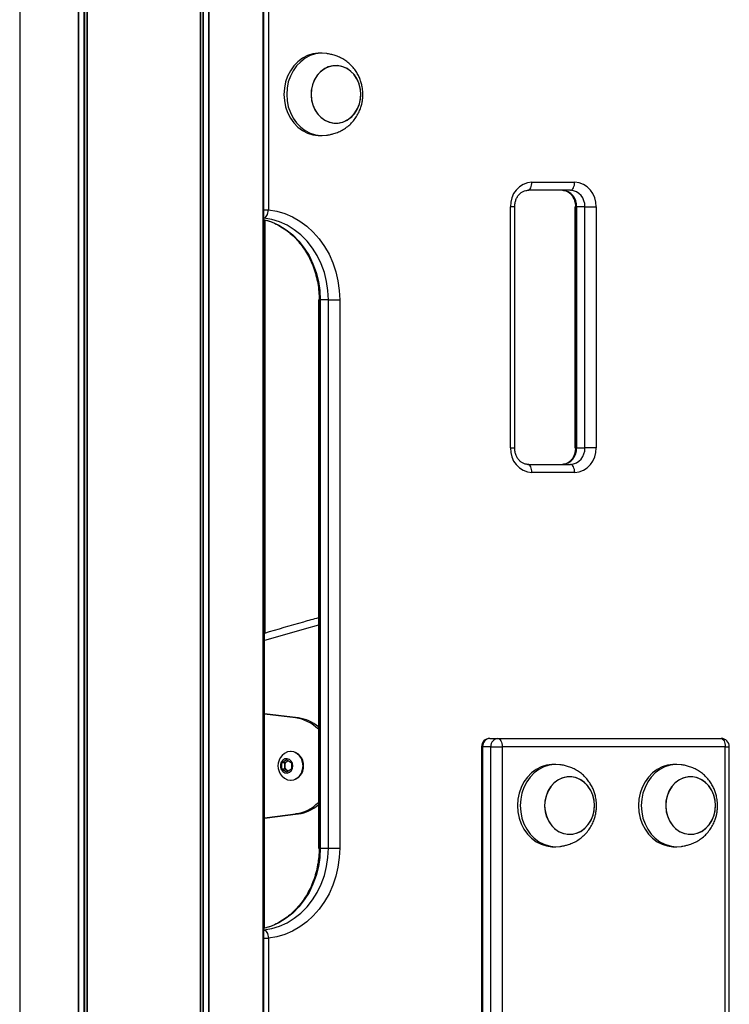
# Model space of a CAD drawing. Units: millimetres. Extents: x 512 to 8673, y 586 to 16086.
# Drawn here: x 3778 to 4037, y 12861 to 13220 of the extents above; entities that cross this region are included whole.
import ezdxf

# ---------------------------------------------------------------- set-up
doc = ezdxf.new("R2010")
doc.units = ezdxf.units.MM
doc.header["$LTSCALE"] = 100

msp = doc.modelspace()

# ---------------------------------------------------------------- linework, layer by layer
at = {"color": 8, "linetype": 'Continuous', "lineweight": 25}
for p, q in [((3778.21, 14343), (3778.21, 10478)), ((3778.25, 14343), (3778.25, 10478)), ((3799.54, 14343), (3799.54, 10478)), ((3799.68, 14343), (3799.68, 10478)), ((3801.58, 14343), (3801.58, 10478)), ((3801.81, 14343), (3801.81, 10478)), ((3802.73, 14343), (3802.73, 10478)), ((3802.84, 14343), (3802.84, 10478)), ((3844.03, 14343), (3844.03, 10478)), ((3844.13, 14343), (3844.13, 10478)), ((3844.99, 14343), (3844.99, 10478)), ((3845.21, 14343), (3845.21, 10478)), ((3847.11, 14343), (3847.11, 10478)), ((3847.26, 14343), (3847.26, 10478)), ((3867.15, 14343), (3867.15, 10478)), ((3958.83, 13152), (3957.33, 13152)), ((3980.73, 13152), (3981.01, 13152)), ((3981.01, 13152), (3981.41, 13152)), ((3867.15, 13150.86), (3869, 13150.86)), ((3867.26, 13147.88), (3867.15, 13147.89)), ((3867.26, 13147.88), (3867.15, 13147.88)), ((3867.25, 13147.24), (3867.25, 12888.77)), ((3867.31, 13147.22), (3867.31, 12888.79)), ((3867.68, 13147.14), (3867.68, 12996.4)), ((3887.2, 13118), (3887.48, 13118)), ((3887.48, 13118), (3887.88, 13118)), ((3957.33, 13064), (3958.83, 13064)), ((3980.73, 13064), (3981.01, 13064)), ((3981.01, 13064), (3981.41, 13064)), ((3946.74, 12955), (3947.14, 12955)), ((4035.65, 12955), (4037.15, 12955)), ((3887.2, 12918), (3887.48, 12918)), ((3887.48, 12918), (3887.88, 12918)), ((3867.15, 12888.11), (3867.26, 12888.12)), ((3867.15, 12888.12), (3867.26, 12888.12)), ((3867.15, 12885.14), (3869, 12885.14))]:
    msp.add_line(p, q, dxfattribs=at)
at = {"color": 7, "linetype": 'Continuous', "lineweight": 25}
for p, q in [((3778.25, 14343), (3778.25, 10478)), ((3867.07, 10478), (3867.07, 14343)), ((3867.15, 10478), (3867.15, 14343)), ((3869, 13236.73), (3869, 13150.86)), ((3888.62, 13208), (3887.62, 13208)), ((3887.62, 13178), (3888.62, 13178)), ((3965.13, 13161), (3980.72, 13161)), ((3979.22, 13158), (3963.63, 13158)), ((3957.33, 13064), (3957.33, 13152)), ((3958.83, 13064), (3958.83, 13152)), ((3980.73, 13152), (3980.73, 13064)), ((3981.01, 13152), (3981.01, 13064)), ((3984.41, 13152), (3981.41, 13152)), ((3981.41, 13152), (3981.41, 13064)), ((3984.41, 13152), (3988.51, 13152)), ((3984.41, 13064), (3984.41, 13152)), ((3988.51, 13152), (3988.51, 13064)), ((3867.52, 12888.85), (3867.52, 13147.17)), ((3867.68, 12996.4), (3867.68, 13147.14)), ((3887.2, 13118), (3887.2, 12918)), ((3887.48, 13118), (3887.48, 12918)), ((3890.88, 13118), (3887.88, 13118)), ((3887.88, 13118), (3887.88, 12918)), ((3890.88, 13118), (3894.98, 13118)), ((3890.88, 12918), (3890.88, 13118)), ((3894.98, 13118), (3894.98, 12918)), ((3981.41, 13064), (3984.41, 13064)), ((3988.51, 13064), (3984.41, 13064)), ((3963.63, 13058), (3979.22, 13058)), ((3980.72, 13055), (3965.13, 13055)), ((3879.88, 12965.5), (3867.52, 12967.03)), ((3878.88, 12965.5), (3867.52, 12966.91)), ((3879.88, 12965.5), (3878.88, 12965.5)), ((3949.74, 12958), (3952.74, 12958)), ((3952.74, 12958), (4034.15, 12958)), ((3946.74, 12955), (3946.74, 12476.49)), ((3947.14, 12955), (3947.14, 12476.49)), ((3950.14, 12955), (3947.14, 12955)), ((3950.14, 12476.49), (3950.14, 12955)), ((3950.14, 12955), (3954.24, 12955)), ((3954.24, 12955), (3954.24, 12476.49)), ((4035.65, 12955), (3954.24, 12955)), ((4035.65, 12476.49), (4035.65, 12955)), ((4037.15, 12476.49), (4037.15, 12955)), ((3877.26, 12953.25), (3877.07, 12953.25)), ((3873.87, 12949.16), (3875.61, 12950.31)), ((3873.87, 12946.85), (3873.87, 12949.16)), ((3874.91, 12949.16), (3873.87, 12949.16)), ((3874.91, 12949.16), (3875.78, 12949.73)), ((3874.91, 12948), (3874.91, 12949.16)), ((3874.91, 12946.85), (3874.91, 12948)), ((3875.61, 12950.31), (3877.34, 12949.16)), ((3875.78, 12949.73), (3876.13, 12949.96)), ((3877.34, 12949.16), (3877.34, 12946.85)), ((3973.86, 12948.5), (3972.86, 12948.5)), ((4018.03, 12948.5), (4017.03, 12948.5)), ((3875.61, 12945.69), (3873.87, 12946.85)), ((3874.91, 12946.85), (3873.87, 12946.85)), ((3875.78, 12946.27), (3874.91, 12946.85)), ((3877.34, 12946.85), (3875.61, 12945.69)), ((3876.13, 12946.04), (3875.78, 12946.27)), ((3877.07, 12942.75), (3877.26, 12942.75)), ((3867.52, 12929.09), (3878.88, 12930.5)), ((3867.52, 12928.97), (3879.88, 12930.5)), ((3879.88, 12930.5), (3878.88, 12930.5)), ((3972.86, 12918.5), (3973.86, 12918.5)), ((4017.03, 12918.5), (4018.03, 12918.5)), ((3887.88, 12918), (3890.88, 12918)), ((3890.88, 12918), (3894.98, 12918)), ((3869, 12885.14), (3869, 12800.86))]:
    msp.add_line(p, q, dxfattribs=at)
at = {"color": 7, "linetype": 'Continuous', "lineweight": 25, "flags": 128}
for points in [[(3887.62, 13208), (3887.12, 13207.99), (3885.15, 13207.73), (3883.23, 13207.12), (3881.41, 13206.18), (3879.74, 13204.93), (3878.26, 13203.4), (3876.99, 13201.63), (3875.98, 13199.66), (3875.23, 13197.53), (3874.78, 13195.29), (3874.63, 13193)], [(3890.28, 13207.88), (3890.11, 13207.9), (3888.12, 13207.99), (3886.15, 13207.73), (3884.23, 13207.12), (3882.41, 13206.18), (3880.74, 13204.93), (3879.26, 13203.4), (3877.99, 13201.63), (3876.98, 13199.66), (3876.23, 13197.53), (3875.78, 13195.29), (3875.63, 13193)], [(3894.78, 13182.59), (3896.42, 13183.01), (3897.96, 13183.77), (3899.35, 13184.85), (3900.55, 13186.21), (3901.51, 13187.79), (3902.21, 13189.56), (3902.61, 13191.44), (3902.71, 13193.37), (3902.49, 13195.3), (3901.98, 13197.14), (3901.17, 13198.84), (3900.12, 13200.35), (3898.84, 13201.6), (3897.38, 13202.56), (3895.79, 13203.2), (3894.13, 13203.48), (3892.46, 13203.41), (3890.82, 13202.99), (3889.28, 13202.23), (3887.88, 13201.15), (3886.68, 13199.79), (3885.72, 13198.21), (3885.03, 13196.44), (3884.63, 13194.56), (3884.53, 13192.63), (3884.75, 13190.71), (3885.26, 13188.86), (3886.06, 13187.16), (3887.12, 13185.66), (3888.4, 13184.4), (3889.86, 13183.44), (3891.44, 13182.81), (3893.1, 13182.52), (3894.78, 13182.59)], [(3884.53, 13193), (3884.68, 13191.07), (3885.14, 13189.21), (3885.89, 13187.47), (3886.9, 13185.93), (3888.14, 13184.62), (3889.57, 13183.6), (3891.13, 13182.9), (3892.78, 13182.55), (3894.46, 13182.55), (3896.11, 13182.9), (3897.67, 13183.6), (3899.1, 13184.62), (3900.34, 13185.93), (3901.35, 13187.47), (3902.1, 13189.21), (3902.56, 13191.07), (3902.71, 13193), (3902.56, 13194.93), (3902.1, 13196.79), (3901.35, 13198.53), (3900.34, 13200.07), (3899.1, 13201.38), (3897.67, 13202.4), (3896.11, 13203.1), (3894.46, 13203.46), (3892.78, 13203.46), (3891.13, 13203.1), (3889.57, 13202.4), (3888.14, 13201.38), (3886.9, 13200.07), (3885.89, 13198.53), (3885.14, 13196.79), (3884.68, 13194.93), (3884.53, 13193)], [(3874.63, 13193), (3874.78, 13190.71), (3875.23, 13188.47), (3875.98, 13186.34), (3876.99, 13184.37), (3878.26, 13182.6), (3879.74, 13181.07), (3881.41, 13179.82), (3883.23, 13178.88), (3885.15, 13178.28), (3887.12, 13178.01), (3887.62, 13178)], [(3875.63, 13193), (3875.78, 13190.71), (3876.23, 13188.47), (3876.98, 13186.34), (3877.99, 13184.37), (3879.26, 13182.6), (3880.74, 13181.07), (3882.41, 13179.82), (3884.23, 13178.88), (3886.15, 13178.28), (3888.12, 13178.01), (3890.11, 13178.1), (3890.28, 13178.12)], [(3963.63, 13158), (3963.92, 13158.06), (3964.2, 13158.23), (3964.46, 13158.51), (3964.69, 13158.88), (3964.87, 13159.33), (3965.01, 13159.85), (3965.1, 13160.42), (3965.13, 13161)], [(3979.22, 13158), (3979.51, 13158.06), (3979.79, 13158.23), (3980.05, 13158.51), (3980.28, 13158.88), (3980.46, 13159.33), (3980.6, 13159.85), (3980.69, 13160.42), (3980.72, 13161)], [(3867.26, 13147.88), (3867.56, 13147.93), (3867.85, 13148.1), (3868.14, 13148.38), (3868.39, 13148.75), (3868.61, 13149.2), (3868.79, 13149.72), (3868.92, 13150.28), (3869, 13150.86)], [(3869, 13150.86), (3871.99, 13150.36), (3874.91, 13149.5), (3877.74, 13148.29), (3880.45, 13146.74), (3882.99, 13144.87), (3885.36, 13142.7), (3887.51, 13140.25), (3889.42, 13137.55), (3891.08, 13134.64), (3892.46, 13131.54), (3893.55, 13128.29), (3894.34, 13124.92), (3894.82, 13121.48), (3894.98, 13118)], [(3890.88, 13118), (3890.71, 13121.41), (3890.21, 13124.77), (3889.38, 13128.05), (3888.23, 13131.19), (3886.79, 13134.17), (3885.05, 13136.93), (3883.06, 13139.45), (3880.83, 13141.7), (3878.4, 13143.63), (3875.79, 13145.24), (3873.04, 13146.49), (3870.19, 13147.37), (3867.26, 13147.88)], [(3965.13, 13055), (3965.1, 13055.59), (3965.01, 13056.15), (3964.87, 13056.67), (3964.69, 13057.12), (3964.46, 13057.5), (3964.2, 13057.77), (3963.92, 13057.94), (3963.63, 13058)], [(3980.72, 13055), (3980.69, 13055.59), (3980.6, 13056.15), (3980.46, 13056.67), (3980.28, 13057.12), (3980.05, 13057.5), (3979.79, 13057.77), (3979.51, 13057.94), (3979.22, 13058)], [(3952.74, 12958), (3953.03, 12957.94), (3953.31, 12957.77), (3953.57, 12957.49), (3953.8, 12957.12), (3953.99, 12956.67), (3954.13, 12956.15), (3954.21, 12955.59), (3954.24, 12955)], [(4034.15, 12958), (4034.44, 12957.94), (4034.72, 12957.77), (4034.98, 12957.49), (4035.21, 12957.12), (4035.39, 12956.67), (4035.53, 12956.15), (4035.62, 12955.59), (4035.65, 12955)], [(3881.61, 12948), (3881.46, 12949.36), (3881, 12950.63), (3880.28, 12951.71), (3879.34, 12952.55), (3878.24, 12953.07), (3877.07, 12953.25), (3875.89, 12953.07), (3874.79, 12952.55), (3873.95, 12951.82)], [(3877.88, 12948), (3877.73, 12948.95), (3877.29, 12949.77), (3876.62, 12950.35), (3875.82, 12950.61), (3874.98, 12950.53), (3874.24, 12950.1), (3873.67, 12949.38), (3873.37, 12948.48), (3873.37, 12947.52), (3873.67, 12946.62), (3874.24, 12945.91), (3874.98, 12945.48), (3875.82, 12945.39), (3876.62, 12945.65), (3877.29, 12946.23), (3877.73, 12947.05), (3877.88, 12948)], [(3873.95, 12944.18), (3874.79, 12943.45), (3875.89, 12942.93), (3877.07, 12942.75), (3878.24, 12942.93), (3879.34, 12943.45), (3880.28, 12944.29), (3881, 12945.38), (3881.46, 12946.64), (3881.61, 12948)], [(3876.18, 12949.93), (3875.98, 12949.85), (3875.78, 12949.73)], [(3972.86, 12948.5), (3972.36, 12948.49), (3970.39, 12948.23), (3968.47, 12947.62), (3966.65, 12946.68), (3964.98, 12945.43), (3963.5, 12943.9), (3962.23, 12942.13), (3961.22, 12940.16), (3960.47, 12938.03), (3960.02, 12935.79), (3959.87, 12933.5)], [(3975.52, 12948.38), (3975.35, 12948.4), (3973.36, 12948.49), (3971.39, 12948.23), (3969.47, 12947.62), (3967.65, 12946.68), (3965.98, 12945.43), (3964.5, 12943.9), (3963.23, 12942.13), (3962.22, 12940.16), (3961.47, 12938.03), (3961.02, 12935.79), (3960.87, 12933.5)], [(4017.03, 12948.5), (4016.53, 12948.49), (4014.55, 12948.23), (4012.64, 12947.62), (4010.82, 12946.68), (4009.15, 12945.43), (4007.67, 12943.9), (4006.4, 12942.13), (4005.39, 12940.16), (4004.64, 12938.03), (4004.19, 12935.79), (4004.04, 12933.5)], [(4019.68, 12948.38), (4019.52, 12948.4), (4017.53, 12948.49), (4015.55, 12948.23), (4013.64, 12947.62), (4011.82, 12946.68), (4010.15, 12945.43), (4008.67, 12943.9), (4007.4, 12942.13), (4006.39, 12940.16), (4005.64, 12938.03), (4005.19, 12935.79), (4005.04, 12933.5)], [(3875.78, 12946.27), (3875.98, 12946.15), (3876.18, 12946.07)], [(3980.02, 12923.09), (3981.66, 12923.51), (3983.2, 12924.27), (3984.59, 12925.35), (3985.79, 12926.71), (3986.76, 12928.29), (3987.45, 12930.06), (3987.85, 12931.94), (3987.95, 12933.87), (3987.73, 12935.8), (3987.22, 12937.64), (3986.42, 12939.34), (3985.36, 12940.85), (3984.08, 12942.1), (3982.62, 12943.06), (3981.04, 12943.7), (3979.38, 12943.98), (3977.7, 12943.91), (3976.06, 12943.49), (3974.52, 12942.73), (3973.13, 12941.65), (3971.93, 12940.29), (3970.96, 12938.71), (3970.27, 12936.94), (3969.87, 12935.06), (3969.77, 12933.13), (3969.99, 12931.21), (3970.5, 12929.36), (3971.3, 12927.66), (3972.36, 12926.16), (3973.64, 12924.9), (3975.1, 12923.94), (3976.68, 12923.31), (3978.34, 12923.02), (3980.02, 12923.09)], [(3969.77, 12933.5), (3969.92, 12931.57), (3970.38, 12929.71), (3971.13, 12927.97), (3972.14, 12926.43), (3973.38, 12925.12), (3974.81, 12924.1), (3976.37, 12923.4), (3978.02, 12923.05), (3979.7, 12923.05), (3981.35, 12923.4), (3982.91, 12924.1), (3984.34, 12925.12), (3985.58, 12926.43), (3986.59, 12927.97), (3987.34, 12929.71), (3987.8, 12931.57), (3987.95, 12933.5), (3987.8, 12935.43), (3987.34, 12937.29), (3986.59, 12939.03), (3985.58, 12940.57), (3984.34, 12941.88), (3982.91, 12942.9), (3981.35, 12943.6), (3979.7, 12943.96), (3978.02, 12943.96), (3976.37, 12943.6), (3974.81, 12942.9), (3973.38, 12941.88), (3972.14, 12940.57), (3971.13, 12939.03), (3970.38, 12937.29), (3969.92, 12935.43), (3969.77, 12933.5)], [(4013.93, 12933.5), (4014.09, 12931.57), (4014.55, 12929.71), (4015.3, 12927.97), (4016.31, 12926.43), (4017.55, 12925.12), (4018.97, 12924.1), (4020.54, 12923.4), (4022.19, 12923.05), (4023.87, 12923.05), (4025.52, 12923.4), (4027.08, 12924.1), (4028.51, 12925.12), (4029.75, 12926.43), (4030.76, 12927.97), (4031.51, 12929.71), (4031.97, 12931.57), (4032.12, 12933.5), (4031.97, 12935.43), (4031.51, 12937.29), (4030.76, 12939.03), (4029.75, 12940.57), (4028.51, 12941.88), (4027.08, 12942.9), (4025.52, 12943.6), (4023.87, 12943.96), (4022.19, 12943.96), (4020.54, 12943.6), (4018.97, 12942.9), (4017.55, 12941.88), (4016.31, 12940.57), (4015.3, 12939.03), (4014.55, 12937.29), (4014.09, 12935.43), (4013.93, 12933.5)], [(4024.19, 12923.09), (4025.82, 12923.51), (4027.37, 12924.27), (4028.76, 12925.35), (4029.96, 12926.71), (4030.92, 12928.29), (4031.62, 12930.06), (4032.02, 12931.94), (4032.11, 12933.87), (4031.9, 12935.8), (4031.38, 12937.64), (4030.58, 12939.34), (4029.52, 12940.85), (4028.25, 12942.1), (4026.79, 12943.06), (4025.2, 12943.7), (4023.54, 12943.98), (4021.87, 12943.91), (4020.23, 12943.49), (4018.69, 12942.73), (4017.29, 12941.65), (4016.09, 12940.29), (4015.13, 12938.71), (4014.44, 12936.94), (4014.03, 12935.06), (4013.94, 12933.13), (4014.15, 12931.21), (4014.67, 12929.36), (4015.47, 12927.66), (4016.53, 12926.16), (4017.81, 12924.9), (4019.27, 12923.94), (4020.85, 12923.31), (4022.51, 12923.02), (4024.19, 12923.09)], [(3959.87, 12933.5), (3960.02, 12931.21), (3960.47, 12928.97), (3961.22, 12926.84), (3962.23, 12924.87), (3963.5, 12923.1), (3964.98, 12921.57), (3966.65, 12920.32), (3968.47, 12919.38), (3970.39, 12918.78), (3972.36, 12918.51), (3972.86, 12918.5)], [(3960.87, 12933.5), (3961.02, 12931.21), (3961.47, 12928.97), (3962.22, 12926.84), (3963.23, 12924.87), (3964.5, 12923.1), (3965.98, 12921.57), (3967.65, 12920.32), (3969.47, 12919.38), (3971.39, 12918.78), (3973.36, 12918.51), (3975.35, 12918.6), (3975.52, 12918.62)], [(4004.04, 12933.5), (4004.19, 12931.21), (4004.64, 12928.97), (4005.39, 12926.84), (4006.4, 12924.87), (4007.67, 12923.1), (4009.15, 12921.57), (4010.82, 12920.32), (4012.64, 12919.38), (4014.55, 12918.78), (4016.53, 12918.51), (4017.03, 12918.5)], [(4005.04, 12933.5), (4005.19, 12931.21), (4005.64, 12928.97), (4006.39, 12926.84), (4007.4, 12924.87), (4008.67, 12923.1), (4010.15, 12921.57), (4011.82, 12920.32), (4013.64, 12919.38), (4015.55, 12918.78), (4017.53, 12918.51), (4019.52, 12918.6), (4019.69, 12918.62)], [(3867.26, 12888.12), (3870.19, 12888.63), (3873.04, 12889.51), (3875.79, 12890.76), (3878.4, 12892.37), (3880.83, 12894.3), (3883.06, 12896.55), (3885.05, 12899.07), (3886.79, 12901.83), (3888.23, 12904.81), (3889.38, 12907.95), (3890.21, 12911.23), (3890.71, 12914.59), (3890.88, 12918)], [(3894.98, 12918), (3894.82, 12914.52), (3894.34, 12911.08), (3893.55, 12907.71), (3892.46, 12904.46), (3891.08, 12901.36), (3889.42, 12898.45), (3887.51, 12895.75), (3885.36, 12893.3), (3882.99, 12891.13), (3880.45, 12889.26), (3877.74, 12887.71), (3874.91, 12886.5), (3871.99, 12885.64), (3869, 12885.14)], [(3867.26, 12888.12), (3867.56, 12888.07), (3867.85, 12887.9), (3868.14, 12887.62), (3868.39, 12887.25), (3868.61, 12886.8), (3868.79, 12886.28), (3868.92, 12885.72), (3869, 12885.14)]]:
    msp.add_lwpolyline(points, dxfattribs=at)
at = {"color": 8, "linetype": 'Continuous', "lineweight": 25, "flags": 128}
for points in [[(3867.07, 13147.4), (3867.19, 13147.37), (3870.04, 13146.49), (3872.79, 13145.24), (3875.4, 13143.63), (3877.83, 13141.7), (3880.06, 13139.45), (3882.05, 13136.93), (3883.79, 13134.17), (3885.23, 13131.19), (3886.38, 13128.05), (3887.21, 13124.77), (3887.71, 13121.41), (3887.88, 13118)], [(3887.2, 12999.31), (3881.99, 12997.86), (3871.48, 12994.85), (3867.52, 12993.69)], [(3887.88, 12918), (3887.71, 12914.59), (3887.21, 12911.23), (3886.38, 12907.95), (3885.23, 12904.81), (3883.79, 12901.83), (3882.05, 12899.07), (3880.06, 12896.55), (3877.83, 12894.3), (3875.4, 12892.37), (3872.79, 12890.76), (3870.04, 12889.51), (3867.19, 12888.63), (3867.07, 12888.6)]]:
    msp.add_lwpolyline(points, dxfattribs=at)
at = {"color": 7, "linetype": 'Continuous', "lineweight": 25}
for centre, radius, start, end in [((3965.78, 13152.56), 8.46, 94.4033, 183.811), ((3980.07, 13152.56), 8.46, 356.189, 85.5967), ((3975.78, 13152.38), 5.64, 356.1909, 85.5974), ((3978.78, 13152.38), 5.64, 356.1909, 85.5974), ((3965.78, 13063.44), 8.46, 176.189, 265.5967), ((3975.78, 13063.63), 5.64, 274.4026, 3.8091), ((3978.78, 13063.63), 5.64, 274.4026, 3.8091), ((3980.07, 13063.44), 8.46, 274.4033, 3.811), ((3876.94, 12951.22), 14.41, 44.6214, 82.2459), ((3878.03, 12951.45), 14.17, 49.6827, 82.4669), ((3949.74, 12955), 3, 90, 180), ((3949.96, 12955.19), 2.82, 94.4092, 183.805), ((3952.96, 12955.19), 2.82, 94.4041, 183.8102), ((4034.15, 12955), 3, 0, 90), ((3878.11, 12948), 5.65, 137.4409, 222.5591), ((3876.88, 12948.33), 4.94, 356.1842, 85.603), ((3876.99, 12948.05), 2.07, 125.5793, 181.2969), ((3876.99, 12947.95), 2.07, 178.7031, 234.4207), ((3876.88, 12947.67), 4.94, 274.3955, 3.8174), ((3876.9, 12944.85), 14.49, 277.8633, 315.2694), ((3878.03, 12944.55), 14.17, 277.5321, 310.3214)]:
    msp.add_arc(centre, radius, start, end, dxfattribs=at)
for points, knots in [([(3903.44, 13193), (3903.41, 13193.76), (3903.37, 13194.82), (3903.09, 13196.36), (3902.75, 13197.65), (3902.19, 13199.14), (3901.43, 13200.64), (3900.47, 13202.09), (3899.31, 13203.46), (3897.98, 13204.69), (3896.49, 13205.74), (3894.92, 13206.59), (3893.34, 13207.2), (3891.97, 13207.57), (3890.96, 13207.77), (3890.46, 13207.85), (3890.29, 13207.88), (3890.28, 13207.88)], [0, 0, 0, 0, 0.102915, 0.144487, 0.213483, 0.285172, 0.361947, 0.441776, 0.523644, 0.606605, 0.689707, 0.771696, 0.850227, 0.920115, 0.964738, 0.996009, 1, 1, 1, 1]), ([(3890.28, 13178.12), (3890.45, 13178.15), (3890.84, 13178.21), (3891.75, 13178.38), (3893.01, 13178.7), (3894.6, 13179.27), (3896.31, 13180.14), (3897.92, 13181.26), (3899.37, 13182.59), (3900.63, 13184.11), (3901.66, 13185.75), (3902.43, 13187.42), (3902.92, 13188.93), (3903.23, 13190.32), (3903.41, 13191.64), (3903.43, 13192.55), (3903.44, 13193)], [0, 0, 0, 0, 0.031746, 0.070727, 0.129158, 0.212081, 0.29995, 0.38959, 0.479702, 0.569631, 0.658523, 0.744162, 0.819412, 0.875424, 0.938732, 1, 1, 1, 1]), ([(3958.83, 13152), (3958.84, 13152.21), (3958.86, 13152.87), (3959.06, 13153.95), (3959.52, 13155.17), (3960.18, 13156.21), (3960.98, 13157.05), (3961.9, 13157.64), (3962.79, 13157.95), (3963.38, 13157.99), (3963.63, 13158)], [0, 0, 0, 0, 0.063379, 0.198923, 0.334463, 0.470164, 0.60686, 0.746083, 0.890089, 1, 1, 1, 1]), ([(3976.22, 13158), (3976.36, 13158), (3976.86, 13157.98), (3977.68, 13157.76), (3978.66, 13157.21), (3979.52, 13156.4), (3980.24, 13155.34), (3980.74, 13154.12), (3980.98, 13152.97), (3981, 13152.26), (3981.01, 13152)], [0, 0, 0, 0, 0.061869, 0.219823, 0.357687, 0.504242, 0.645695, 0.78421, 0.921263, 1, 1, 1, 1]), ([(3867.07, 13147.34), (3867.4, 13147.27), (3868.58, 13147.02), (3870.56, 13146.27), (3872.99, 13145.09), (3875.3, 13143.61), (3877.46, 13141.87), (3879.46, 13139.87), (3881.28, 13137.65), (3882.89, 13135.22), (3884.28, 13132.62), (3885.44, 13129.86), (3886.35, 13126.98), (3887, 13124), (3887.41, 13121), (3887.46, 13118.99), (3887.48, 13118)], [0, 0, 0, 0, 0.028563, 0.104477, 0.180208, 0.25572, 0.331003, 0.406078, 0.480968, 0.55571, 0.630335, 0.70487, 0.779339, 0.853755, 0.928139, 1, 1, 1, 1]), ([(3963.63, 13058), (3963.49, 13058.01), (3962.98, 13058.02), (3962.16, 13058.24), (3961.19, 13058.79), (3960.32, 13059.6), (3959.61, 13060.66), (3959.1, 13061.88), (3958.86, 13063.03), (3958.84, 13063.74), (3958.83, 13064)], [0, 0, 0, 0, 0.061869, 0.219822, 0.357683, 0.504238, 0.645705, 0.78421, 0.921263, 1, 1, 1, 1]), ([(3981.01, 13064), (3981, 13063.79), (3980.99, 13063.13), (3980.79, 13062.05), (3980.33, 13060.83), (3979.67, 13059.79), (3978.86, 13058.95), (3977.94, 13058.37), (3977.05, 13058.05), (3976.47, 13058.02), (3976.22, 13058)], [0, 0, 0, 0, 0.063379, 0.198922, 0.334462, 0.470162, 0.606861, 0.746084, 0.890089, 1, 1, 1, 1]), ([(3887.2, 13001.98), (3885.37, 13001.48), (3878.79, 12999.7), (3872.25, 12997.75), (3867.52, 12996.35)], [0, 0, 0, 0, 0.2779109, 1, 1, 1, 1]), ([(3988.69, 12933.5), (3988.66, 12934.26), (3988.61, 12935.32), (3988.33, 12936.86), (3987.99, 12938.15), (3987.43, 12939.64), (3986.67, 12941.14), (3985.71, 12942.59), (3984.55, 12943.96), (3983.22, 12945.19), (3981.73, 12946.24), (3980.16, 12947.09), (3978.58, 12947.7), (3977.22, 12948.07), (3976.21, 12948.27), (3975.71, 12948.35), (3975.54, 12948.38), (3975.52, 12948.38)], [0, 0, 0, 0, 0.102926, 0.144487, 0.213483, 0.285172, 0.361946, 0.441775, 0.523643, 0.606603, 0.689712, 0.771695, 0.850227, 0.920114, 0.964739, 0.996007, 1, 1, 1, 1]), ([(4032.85, 12933.5), (4032.82, 12934.26), (4032.78, 12935.32), (4032.5, 12936.86), (4032.16, 12938.15), (4031.6, 12939.64), (4030.84, 12941.14), (4029.88, 12942.59), (4028.72, 12943.96), (4027.38, 12945.19), (4025.9, 12946.24), (4024.33, 12947.09), (4022.75, 12947.7), (4021.38, 12948.07), (4020.37, 12948.27), (4019.87, 12948.35), (4019.7, 12948.38), (4019.68, 12948.38)], [0, 0, 0, 0, 0.102927, 0.144489, 0.213485, 0.285175, 0.36195, 0.441779, 0.523648, 0.60661, 0.689719, 0.771703, 0.850235, 0.920123, 0.964739, 0.996007, 1, 1, 1, 1]), ([(3975.52, 12918.62), (3975.69, 12918.65), (3976.08, 12918.71), (3976.99, 12918.88), (3978.26, 12919.2), (3979.85, 12919.77), (3981.55, 12920.64), (3983.16, 12921.76), (3984.61, 12923.09), (3985.87, 12924.61), (3986.9, 12926.25), (3987.67, 12927.92), (3988.16, 12929.43), (3988.47, 12930.82), (3988.65, 12932.14), (3988.67, 12933.05), (3988.69, 12933.5)], [0, 0, 0, 0, 0.031746, 0.070727, 0.129158, 0.212081, 0.29995, 0.38959, 0.479702, 0.569631, 0.658523, 0.744162, 0.819412, 0.875424, 0.938732, 1, 1, 1, 1]), ([(4019.68, 12918.62), (4019.86, 12918.65), (4020.25, 12918.71), (4021.16, 12918.88), (4022.42, 12919.2), (4024.01, 12919.77), (4025.71, 12920.64), (4027.33, 12921.76), (4028.78, 12923.09), (4030.04, 12924.61), (4031.07, 12926.25), (4031.83, 12927.92), (4032.33, 12929.43), (4032.64, 12930.82), (4032.82, 12932.14), (4032.84, 12933.05), (4032.85, 12933.5)], [0, 0, 0, 0, 0.031738, 0.070719, 0.129151, 0.212075, 0.299944, 0.389585, 0.479697, 0.569627, 0.65852, 0.74416, 0.81941, 0.875423, 0.938732, 1, 1, 1, 1]), ([(3887.48, 12918), (3887.47, 12917.48), (3887.45, 12915.94), (3887.22, 12913.38), (3886.68, 12910.38), (3885.89, 12907.45), (3884.85, 12904.64), (3883.57, 12901.97), (3882.06, 12899.47), (3880.35, 12897.16), (3878.45, 12895.07), (3876.37, 12893.21), (3874.15, 12891.61), (3871.8, 12890.29), (3869.44, 12889.27), (3867.83, 12888.84), (3867.07, 12888.64)], [0, 0, 0, 0, 0.03791, 0.112204, 0.186516, 0.260823, 0.335131, 0.409458, 0.483815, 0.558235, 0.632738, 0.707369, 0.782166, 0.857163, 0.932395, 1, 1, 1, 1])]:
    msp.add_open_spline(points, degree=3, knots=knots, dxfattribs=at)

doc.saveas('drawing.dxf')
